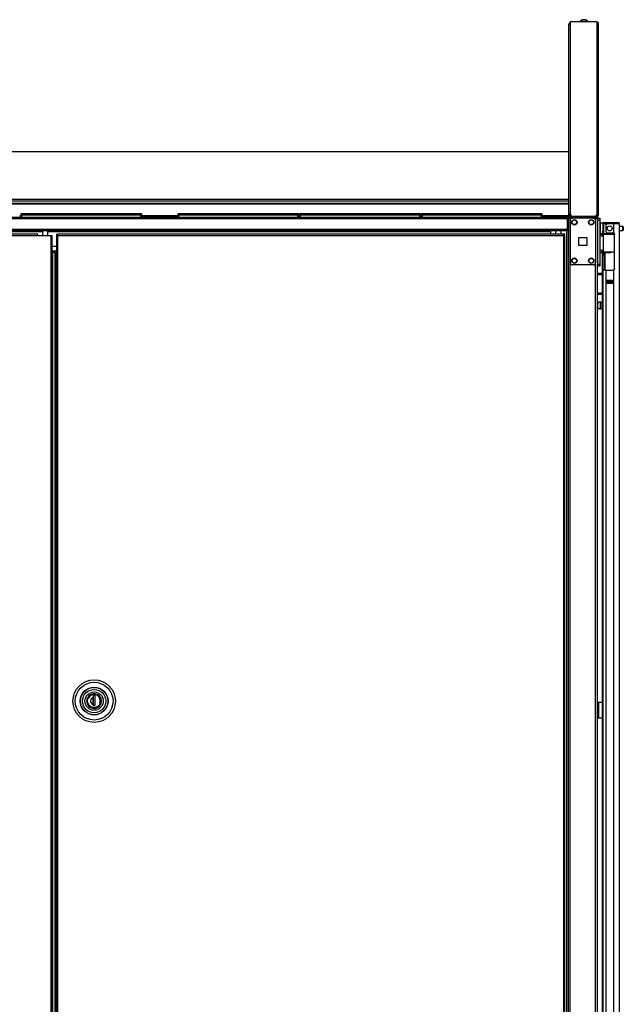
# Model space of a CAD drawing. Units: inches. Extents: x -259 to 40, y -58 to 175.
# Drawn here: x -64 to -36, y 59 to 105 of the extents above; entities that cross this region are included whole.
import ezdxf

# ---------------------------------------------------------------- set-up
doc = ezdxf.new("R2010")
doc.units = ezdxf.units.IN
doc.header["$MEASUREMENT"] = 0
doc.layers.add('TFR-TRI', color=7, linetype='CONTINUOUS')

msp = doc.modelspace()

# ---------------------------------------------------------------- linework, layer by layer
at = {"layer": 'TFR-TRI', "color": 44, "linetype": 'Continuous'}
for p, q in [((-38.499, 96.087), (-38.499, 105.128)), ((-38.499, 105.128), (-38.479, 105.128)), ((-38.479, 105.128), (-38.429, 105.128)), ((-38.499, 96.087), (-38.479, 96.087)), ((-38.479, 96.087), (-38.429, 96.087)), ((-38.429, 96.087), (-38.429, 96.18)), ((-38.429, 96.087), (-38.384, 96.087)), ((-38.429, 96.056), (-37.267, 96.056)), ((-38.429, 96.017), (-38.429, 96.056)), ((-38.429, 96.017), (-37.267, 96.017)), ((-37.267, 96.056), (-37.184, 96.056)), ((-37.267, 96.017), (-37.267, 96.056)), ((-37.184, 96.017), (-37.267, 96.017)), ((-37.184, 96.056), (-37.149, 96.056)), ((-37.149, 96.017), (-37.184, 96.017)), ((-37.149, 96.056), (-37.149, 96.017))]:
    msp.add_line(p, q, dxfattribs=at)
at = {"layer": 'TFR-TRI', "color": 46, "linetype": 'Continuous'}
for p, q in [((-37.169, 105.239), (-38.429, 105.239)), ((-38.429, 105.239), (-38.429, 96.179)), ((-37.169, 105.239), (-37.169, 105.168)), ((-37.119, 105.168), (-37.169, 105.168)), ((-37.169, 105.168), (-37.169, 96.132)), ((-37.098, 105.168), (-37.119, 105.168)), ((-37.098, 96.132), (-37.098, 105.168)), ((-37.24, 96.061), (-38.311, 96.061)), ((-37.24, 96.061), (-37.169, 96.132)), ((-37.169, 96.061), (-37.24, 96.061)), ((-37.169, 96.101), (-37.2, 96.101)), ((-37.119, 96.132), (-37.169, 96.132)), ((-37.098, 96.132), (-37.119, 96.132))]:
    msp.add_line(p, q, dxfattribs=at)
at = {"layer": 'TFR-TRI', "color": 3, "linetype": 'Continuous'}
for p, q in [((-37.966, 105.258), (-37.966, 105.239)), ((-37.93, 105.258), (-37.966, 105.258)), ((-37.837, 105.258), (-37.93, 105.258)), ((-37.823, 105.347), (-37.868, 105.347)), ((-37.721, 105.258), (-37.837, 105.258)), ((-37.735, 105.347), (-37.823, 105.347)), ((-37.69, 105.347), (-37.735, 105.347)), ((-37.628, 105.258), (-37.721, 105.258)), ((-37.592, 105.258), (-37.628, 105.258)), ((-37.592, 105.239), (-37.592, 105.258)), ((-38.242, 96.061), (-38.242, 96.056)), ((-37.868, 96.056), (-37.868, 96.061))]:
    msp.add_line(p, q, dxfattribs=at)
at = {"layer": 'TFR-TRI', "color": 52, "linetype": 'Continuous'}
for p, q in [((-82.649, 99.127), (-38.499, 99.127)), ((-82.649, 96.874), (-38.499, 96.874)), ((-82.649, 96.787), (-38.499, 96.787)), ((-82.649, 96.685), (-38.499, 96.685)), ((-82.649, 96.655), (-38.499, 96.655)), ((-64.427, 96.106), (-64.359, 96.106)), ((-64.427, 96.035), (-64.359, 96.035)), ((-58.679, 96.106), (-56.946, 96.106)), ((-58.679, 96.035), (-56.946, 96.035)), ((-51.266, 96.106), (-51.198, 96.106)), ((-51.266, 96.035), (-51.198, 96.035)), ((-45.518, 96.106), (-45.45, 96.106)), ((-45.518, 96.035), (-45.45, 96.035)), ((-39.77, 96.106), (-38.499, 96.106)), ((-39.77, 96.035), (-38.499, 96.035)), ((-38.499, 96.087), (-38.499, 96.049)), ((-38.499, 96.049), (-38.499, 96.035))]:
    msp.add_line(p, q, dxfattribs=at)
at = {"layer": 'TFR-TRI', "color": 83, "linetype": 'Continuous'}
for p, q in [((-82.57, 96.017), (-38.578, 96.017)), ((-38.578, 95.946), (-82.57, 95.946)), ((-38.578, 96.017), (-37.299, 96.017)), ((-38.578, 96.017), (-38.578, 95.996)), ((-38.578, 95.996), (-38.578, 95.946)), ((-38.431, 95.977), (-38.578, 95.977)), ((-38.578, 95.946), (-38.578, 95.446)), ((-38.499, 96.035), (-38.499, 96.021)), ((-38.499, 96.021), (-38.499, 96.017)), ((-37.299, 96.017), (-37.283, 96.017)), ((-37.299, 95.977), (-37.299, 96.017)), ((-37.283, 96.017), (-37.267, 96.017)), ((-37.181, 96.017), (-37.181, 95.977)), ((-38.578, 95.446), (-82.57, 95.446)), ((-38.578, 95.375), (-82.57, 95.375)), ((-81.783, 95.343), (-63.355, 95.343)), ((-63.099, 95.343), (-39.366, 95.343)), ((-39.366, 95.366), (-39.366, 95.375)), ((-39.366, 95.343), (-39.366, 95.366)), ((-39.366, 95.343), (-39.366, 95.216)), ((-38.578, 95.446), (-38.578, 95.396)), ((-38.578, 95.396), (-38.578, 95.375)), ((-62.687, 94.635), (-62.886, 94.635))]:
    msp.add_line(p, q, dxfattribs=at)
at = {"layer": 'TFR-TRI', "color": 215, "linetype": 'Continuous'}
for p, q in [((-64.359, 96.196), (-64.353, 96.196)), ((-64.359, 96.148), (-64.359, 96.196)), ((-64.328, 96.117), (-64.359, 96.148)), ((-64.353, 96.148), (-64.359, 96.148)), ((-64.353, 96.196), (-64.339, 96.196)), ((-64.339, 96.148), (-64.353, 96.148)), ((-64.339, 96.196), (-58.699, 96.196)), ((-64.339, 96.196), (-64.339, 96.148)), ((-64.339, 96.148), (-58.699, 96.148)), ((-64.339, 96.148), (-64.328, 96.117)), ((-58.71, 96.117), (-58.699, 96.148)), ((-58.679, 96.148), (-58.71, 96.117)), ((-58.699, 96.196), (-58.685, 96.196)), ((-58.699, 96.148), (-58.699, 96.196)), ((-58.685, 96.148), (-58.699, 96.148)), ((-58.685, 96.196), (-58.679, 96.196)), ((-58.679, 96.148), (-58.685, 96.148)), ((-58.679, 96.196), (-58.679, 96.148)), ((-56.946, 96.196), (-56.94, 96.196)), ((-56.946, 96.148), (-56.946, 96.196)), ((-56.915, 96.117), (-56.946, 96.148)), ((-56.94, 96.148), (-56.946, 96.148)), ((-56.94, 96.196), (-56.926, 96.196)), ((-56.926, 96.148), (-56.94, 96.148)), ((-56.926, 96.196), (-51.286, 96.196)), ((-56.926, 96.196), (-56.926, 96.148)), ((-56.926, 96.148), (-51.286, 96.148)), ((-56.926, 96.148), (-56.915, 96.117)), ((-51.297, 96.117), (-51.286, 96.148)), ((-51.266, 96.148), (-51.297, 96.117)), ((-51.286, 96.196), (-51.272, 96.196)), ((-51.286, 96.148), (-51.286, 96.196)), ((-51.272, 96.148), (-51.286, 96.148)), ((-51.272, 96.196), (-51.266, 96.196)), ((-51.266, 96.148), (-51.272, 96.148)), ((-51.266, 96.196), (-51.266, 96.148)), ((-51.198, 96.196), (-51.192, 96.196)), ((-51.198, 96.148), (-51.198, 96.196)), ((-51.167, 96.117), (-51.198, 96.148)), ((-51.192, 96.148), (-51.198, 96.148)), ((-51.192, 96.196), (-51.178, 96.196)), ((-51.178, 96.148), (-51.192, 96.148)), ((-51.178, 96.196), (-45.538, 96.196)), ((-51.178, 96.196), (-51.178, 96.148)), ((-51.178, 96.148), (-45.538, 96.148)), ((-51.178, 96.148), (-51.167, 96.117)), ((-45.549, 96.117), (-45.538, 96.148)), ((-45.518, 96.148), (-45.549, 96.117)), ((-45.538, 96.196), (-45.524, 96.196)), ((-45.538, 96.148), (-45.538, 96.196)), ((-45.524, 96.148), (-45.538, 96.148)), ((-45.524, 96.196), (-45.518, 96.196)), ((-45.518, 96.148), (-45.524, 96.148)), ((-45.518, 96.196), (-45.518, 96.148)), ((-45.45, 96.196), (-45.444, 96.196)), ((-45.45, 96.148), (-45.45, 96.196)), ((-45.418, 96.117), (-45.45, 96.148)), ((-45.444, 96.148), (-45.45, 96.148)), ((-45.444, 96.196), (-45.43, 96.196)), ((-45.43, 96.148), (-45.444, 96.148)), ((-45.43, 96.196), (-39.79, 96.196)), ((-45.43, 96.196), (-45.43, 96.148)), ((-45.43, 96.148), (-39.79, 96.148)), ((-45.43, 96.148), (-45.418, 96.117)), ((-39.801, 96.117), (-39.79, 96.148)), ((-39.77, 96.148), (-39.801, 96.117)), ((-39.79, 96.196), (-39.776, 96.196)), ((-39.79, 96.148), (-39.79, 96.196)), ((-39.776, 96.148), (-39.79, 96.148)), ((-39.776, 96.196), (-39.77, 96.196)), ((-39.77, 96.148), (-39.776, 96.148)), ((-39.77, 96.196), (-39.77, 96.148)), ((-37.149, 95.948), (-37.149, 95.977)), ((-37.149, 95.977), (-37.031, 95.977)), ((-37.149, 95.879), (-37.149, 95.948)), ((-37.149, 95.879), (-37.149, 93.812)), ((-37.031, 95.879), (-37.149, 95.879)), ((-37.031, 95.977), (-37.031, 95.948)), ((-37.031, 95.948), (-37.031, 95.879)), ((-37.031, 95.879), (-37.031, 93.812)), ((-37.149, 93.742), (-37.149, 93.812)), ((-37.149, 93.812), (-37.031, 93.812)), ((-37.149, 93.713), (-37.149, 93.742)), ((-37.031, 93.713), (-37.149, 93.713)), ((-37.031, 93.812), (-37.031, 93.742)), ((-37.031, 93.742), (-37.031, 93.713))]:
    msp.add_line(p, q, dxfattribs=at)
at = {"layer": 'TFR-TRI', "color": 12, "linetype": 'Continuous'}
for p, q in [((-64.359, 96.117), (-64.353, 96.117)), ((-64.359, 96.017), (-64.359, 96.117)), ((-64.353, 96.117), (-64.339, 96.117)), ((-58.699, 96.117), (-64.339, 96.117)), ((-64.339, 96.117), (-64.339, 96.017)), ((-58.699, 96.117), (-58.685, 96.117)), ((-58.699, 96.017), (-58.699, 96.117)), ((-58.685, 96.117), (-58.679, 96.117)), ((-58.679, 96.117), (-58.679, 96.017)), ((-56.946, 96.117), (-56.94, 96.117)), ((-56.946, 96.017), (-56.946, 96.117)), ((-56.94, 96.117), (-56.926, 96.117)), ((-51.286, 96.117), (-56.926, 96.117)), ((-56.926, 96.117), (-56.926, 96.017)), ((-51.286, 96.117), (-51.272, 96.117)), ((-51.286, 96.017), (-51.286, 96.117)), ((-51.272, 96.117), (-51.266, 96.117)), ((-51.266, 96.117), (-51.266, 96.017)), ((-51.198, 96.117), (-51.192, 96.117)), ((-51.198, 96.017), (-51.198, 96.117)), ((-51.192, 96.117), (-51.178, 96.117)), ((-45.538, 96.117), (-51.178, 96.117)), ((-51.178, 96.117), (-51.178, 96.017)), ((-45.538, 96.117), (-45.524, 96.117)), ((-45.538, 96.017), (-45.538, 96.117)), ((-45.524, 96.117), (-45.518, 96.117)), ((-45.518, 96.117), (-45.518, 96.017)), ((-45.45, 96.117), (-45.444, 96.117)), ((-45.45, 96.017), (-45.45, 96.117)), ((-45.444, 96.117), (-45.43, 96.117)), ((-39.79, 96.117), (-45.43, 96.117)), ((-45.43, 96.117), (-45.43, 96.017)), ((-39.79, 96.117), (-39.776, 96.117)), ((-39.79, 96.017), (-39.79, 96.117)), ((-39.776, 96.117), (-39.77, 96.117)), ((-39.77, 96.117), (-39.77, 96.017))]:
    msp.add_line(p, q, dxfattribs=at)
at = {"layer": 'TFR-TRI', "color": 173, "linetype": 'Continuous'}
for p, q in [((-38.525, 95.977), (-38.525, 12.403)), ((-38.463, 95.977), (-38.491, 95.977)), ((-38.431, 95.977), (-38.463, 95.977)), ((-38.431, 95.977), (-38.333, 95.977)), ((-38.431, 12.403), (-38.431, 95.977)), ((-37.342, 95.977), (-37.244, 95.977)), ((-37.244, 95.88), (-37.244, 95.977)), ((-37.244, 95.977), (-37.177, 95.977)), ((-37.177, 95.977), (-37.149, 95.977)), ((-37.149, 95.878), (-37.149, 95.977)), ((-38.604, 95.374), (-38.604, 12.403)), ((-37.244, 14.513), (-37.244, 93.867)), ((-37.149, 14.684), (-37.149, 93.811))]:
    msp.add_line(p, q, dxfattribs=at)
at = {"layer": 'TFR-TRI', "color": 124, "linetype": 'Continuous'}
for p, q in [((-38.431, 95.879), (-38.431, 93.871)), ((-37.342, 95.977), (-38.333, 95.977)), ((-37.244, 95.879), (-37.244, 93.871)), ((-38.024, 94.688), (-38.024, 95.062)), ((-38.024, 95.062), (-37.65, 95.062)), ((-37.65, 95.062), (-37.65, 94.688)), ((-37.65, 94.688), (-38.024, 94.688)), ((-37.342, 93.772), (-38.333, 93.772))]:
    msp.add_line(p, q, dxfattribs=at)
at = {"layer": 'TFR-TRI', "color": 4, "linetype": 'Continuous'}
for p, q in [((-37.523, 96.061), (-37.523, 96.056)), ((-37.326, 96.056), (-37.326, 96.061))]:
    msp.add_line(p, q, dxfattribs=at)
at = {"layer": 'TFR-TRI', "color": 72, "linetype": 'Continuous'}
for p, q in [((-36.822, 95.779), (-36.766, 95.779)), ((-36.822, 95.74), (-36.822, 95.779)), ((-36.766, 95.779), (-36.67, 95.779)), ((-36.67, 95.779), (-36.393, 95.779)), ((-36.67, 95.779), (-36.67, 95.74)), ((-36.393, 95.779), (-36.24, 95.779)), ((-36.393, 95.74), (-36.393, 95.779)), ((-36.24, 95.779), (-36.177, 95.779)), ((-36.177, 95.779), (-36.177, 95.74)), ((-36.893, 95.708), (-36.893, 95.37)), ((-36.893, 95.314), (-36.893, 95.37)), ((-36.893, 95.37), (-36.854, 95.37)), ((-36.893, 95.291), (-36.893, 95.314)), ((-36.854, 95.708), (-36.854, 95.37)), ((-36.854, 95.37), (-36.854, 95.314)), ((-36.854, 95.314), (-36.854, 95.291)), ((-36.766, 95.74), (-36.822, 95.74)), ((-36.67, 95.74), (-36.766, 95.74)), ((-36.755, 95.629), (-36.755, 95.37)), ((-36.381, 95.708), (-36.677, 95.708)), ((-36.393, 95.74), (-36.67, 95.74)), ((-36.24, 95.74), (-36.393, 95.74)), ((-36.244, 95.708), (-36.381, 95.708)), ((-36.381, 95.708), (-36.381, 95.28)), ((-36.143, 95.708), (-36.244, 95.708)), ((-36.177, 95.74), (-36.24, 95.74)), ((-36.106, 95.708), (-36.143, 95.708)), ((-36.106, 13.993), (-36.106, 95.708)), ((-36.917, 95.241), (-36.917, 95.232)), ((-36.854, 95.291), (-36.893, 95.291)), ((-36.677, 95.291), (-36.421, 95.291)), ((-36.381, 95.28), (-36.361, 95.264)), ((-36.361, 95.264), (-36.348, 95.241)), ((-36.348, 95.241), (-36.342, 95.212)), ((-36.342, 93.602), (-36.342, 95.212)), ((-36.917, 94.359), (-36.917, 55.1)), ((-36.853, 93.523), (-36.893, 93.523)), ((-36.893, 93.523), (-36.893, 13.993)), ((-36.755, 93.523), (-36.853, 93.523)), ((-36.755, 93.523), (-36.421, 93.523)), ((-36.755, 93.523), (-36.755, 13.993)), ((-36.359, 93.553), (-36.381, 93.534)), ((-36.381, 93.534), (-36.381, 13.993)), ((-36.346, 93.576), (-36.359, 93.553)), ((-36.342, 93.602), (-36.346, 93.576)), ((-36.696, 92.908), (-36.696, 93.052)), ((-36.696, 93.052), (-36.44, 93.052)), ((-36.44, 92.908), (-36.44, 93.052)), ((-36.696, 92.908), (-36.44, 92.908))]:
    msp.add_line(p, q, dxfattribs=at)
at = {"layer": 'TFR-TRI', "color": 153, "linetype": 'Continuous'}
for p, q in [((-63.355, 95.375), (-63.355, 95.153)), ((-63.099, 95.153), (-63.099, 95.375)), ((-39.122, 95.375), (-39.122, 95.216)), ((-38.866, 95.216), (-38.866, 95.375)), ((-36.806, 95.708), (-36.854, 95.708)), ((-36.677, 95.708), (-36.806, 95.708)), ((-36.854, 95.291), (-36.854, 95.259)), ((-36.854, 95.259), (-36.809, 95.259)), ((-36.816, 95.228), (-36.822, 95.228)), ((-36.798, 95.228), (-36.816, 95.228)), ((-36.809, 95.259), (-36.687, 95.259)), ((-36.687, 95.259), (-36.519, 95.259)), ((-36.519, 95.259), (-36.435, 95.259)), ((-36.435, 95.259), (-36.356, 95.259)), ((-36.361, 95.228), (-36.38, 95.228)), ((-36.344, 95.228), (-36.361, 95.228)), ((-61.084, 73.474), (-61.178, 73.395)), ((-60.975, 73.515), (-61.084, 73.474)), ((-60.86, 73.517), (-60.975, 73.515)), ((-60.743, 73.478), (-60.86, 73.517)), ((-60.648, 73.4), (-60.743, 73.478)), ((-61.238, 73.288), (-61.257, 73.174)), ((-61.257, 73.174), (-61.238, 73.06)), ((-61.178, 73.395), (-61.238, 73.288)), ((-61.238, 73.06), (-61.178, 72.953)), ((-60.588, 73.301), (-60.648, 73.4)), ((-60.648, 72.948), (-60.588, 73.047)), ((-60.564, 73.174), (-60.588, 73.301)), ((-60.588, 73.047), (-60.564, 73.174)), ((-61.178, 72.953), (-61.084, 72.874)), ((-61.084, 72.874), (-60.975, 72.834)), ((-60.975, 72.834), (-60.86, 72.832)), ((-60.86, 72.832), (-60.743, 72.871)), ((-60.743, 72.871), (-60.648, 72.948))]:
    msp.add_line(p, q, dxfattribs=at)
at = {"layer": 'TFR-TRI', "color": 5, "linetype": 'Continuous'}
for p, q in [((-36.893, 95.742), (-37.01, 95.742)), ((-37.01, 95.742), (-37.01, 95.708)), ((-37.01, 95.708), (-37.01, 95.617)), ((-37.01, 95.617), (-37.01, 95.492)), ((-37.01, 95.492), (-37.01, 95.367)), ((-37.01, 95.367), (-37.01, 95.275)), ((-35.954, 95.586), (-36.106, 95.586)), ((-36.106, 95.398), (-35.954, 95.398)), ((-35.954, 95.539), (-35.954, 95.586)), ((-35.954, 95.445), (-35.954, 95.539)), ((-35.954, 95.398), (-35.954, 95.445)), ((-35.924, 95.556), (-35.924, 95.524)), ((-35.924, 95.524), (-35.924, 95.46)), ((-35.924, 95.46), (-35.924, 95.428)), ((-37.01, 95.275), (-37.01, 95.242)), ((-37.01, 95.242), (-36.893, 95.242)), ((-36.893, 95.264), (-36.893, 95.291)), ((-36.893, 95.248), (-36.893, 95.264)), ((-37.127, 91.953), (-37.149, 91.953)), ((-37.149, 91.765), (-37.127, 91.765)), ((-37.127, 91.906), (-37.127, 91.953)), ((-37.127, 91.812), (-37.127, 91.906)), ((-37.127, 91.765), (-37.127, 91.812)), ((-37.002, 92.031), (-37.008, 92.031)), ((-37.008, 92.031), (-37.008, 91.998)), ((-37.008, 91.998), (-37.008, 91.912)), ((-37.008, 91.912), (-37.008, 91.806)), ((-37.008, 91.806), (-37.008, 91.72)), ((-37.008, 91.72), (-37.008, 91.687)), ((-37.008, 91.687), (-37.002, 91.687)), ((-37.002, 91.998), (-37.002, 92.031)), ((-37.002, 91.912), (-37.002, 91.998)), ((-36.917, 91.984), (-37.002, 91.984)), ((-37.002, 91.806), (-37.002, 91.912)), ((-37.002, 91.72), (-37.002, 91.806)), ((-37.002, 91.734), (-36.917, 91.734)), ((-37.002, 91.687), (-37.002, 91.72))]:
    msp.add_line(p, q, dxfattribs=at)
at = {"layer": 'TFR-TRI', "color": 58, "linetype": 'Continuous'}
for p, q in [((-36.177, 95.708), (-36.177, 95.74)), ((-36.645, 93.018), (-36.645, 93.05)), ((-36.614, 93.05), (-36.614, 93.018)), ((-36.645, 92.908), (-36.645, 92.94)), ((-36.614, 92.94), (-36.614, 92.908))]:
    msp.add_line(p, q, dxfattribs=at)
at = {"layer": 'TFR-TRI', "color": 30, "linetype": 'Continuous'}
for p, q in [((-63.572, 95.216), (-82.394, 95.216)), ((-82.394, 95.153), (-63.572, 95.153)), ((-63.572, 95.197), (-63.572, 95.216)), ((-63.572, 95.153), (-63.572, 95.197)), ((-63.572, 95.153), (-62.95, 95.153)), ((-62.95, 95.153), (-62.95, 14.424)), ((-62.95, 95.153), (-62.905, 95.153)), ((-62.905, 95.153), (-62.887, 95.153)), ((-62.887, 14.424), (-62.887, 95.153)), ((-37.123, 73.11), (-37.149, 73.11)), ((-37.094, 73.11), (-37.123, 73.11)), ((-36.917, 73.11), (-37.094, 73.11)), ((-37.094, 73.11), (-37.094, 72.362)), ((-37.123, 72.362), (-37.149, 72.362)), ((-37.094, 72.362), (-37.123, 72.362)), ((-36.917, 72.362), (-37.094, 72.362))]:
    msp.add_line(p, q, dxfattribs=at)
at = {"layer": 'TFR-TRI', "color": 11, "linetype": 'Continuous'}
for p, q in [((-62.687, 95.216), (-62.687, 95.184)), ((-62.687, 95.216), (-62.624, 95.216)), ((-62.687, 95.184), (-62.624, 95.184)), ((-62.669, 95.153), (-62.687, 95.153)), ((-62.687, 95.153), (-62.687, 14.424)), ((-62.624, 95.153), (-62.669, 95.153)), ((-38.754, 95.216), (-62.624, 95.216)), ((-62.624, 95.197), (-62.624, 95.216)), ((-62.624, 95.153), (-62.624, 95.197)), ((-62.624, 95.153), (-38.754, 95.153)), ((-62.624, 14.424), (-62.624, 95.153)), ((-38.691, 95.216), (-38.754, 95.216)), ((-38.754, 95.197), (-38.754, 95.216)), ((-38.754, 95.153), (-38.754, 95.197)), ((-38.691, 95.184), (-38.754, 95.184)), ((-38.754, 95.153), (-38.754, 14.424)), ((-38.754, 95.153), (-38.71, 95.153)), ((-38.71, 95.153), (-38.691, 95.153)), ((-38.691, 95.184), (-38.691, 95.216)), ((-38.691, 14.424), (-38.691, 95.153))]:
    msp.add_line(p, q, dxfattribs=at)
at = {"layer": 'TFR-TRI', "color": 63, "linetype": 'Continuous'}
for p, q in [((-36.838, 95.232), (-37.031, 95.234)), ((-37.031, 95.227), (-36.888, 95.227)), ((-36.893, 95.208), (-37.031, 95.207)), ((-36.893, 95.134), (-37.031, 95.139)), ((-36.864, 95.113), (-37.031, 95.119)), ((-36.891, 95.222), (-36.893, 95.208)), ((-36.893, 95.134), (-36.893, 95.208)), ((-36.864, 95.208), (-36.893, 95.208)), ((-36.864, 95.133), (-36.893, 95.134)), ((-36.888, 95.227), (-36.891, 95.222)), ((-36.888, 95.227), (-36.844, 95.228)), ((-36.864, 94.384), (-36.864, 95.208)), ((-36.837, 95.208), (-36.864, 95.208)), ((-36.844, 95.228), (-36.819, 95.228)), ((-36.763, 95.208), (-36.837, 95.208)), ((-36.819, 95.228), (-36.749, 95.228)), ((-36.651, 95.209), (-36.763, 95.208)), ((-36.749, 95.228), (-36.644, 95.229)), ((-36.519, 95.209), (-36.651, 95.209)), ((-36.644, 95.229), (-36.519, 95.229)), ((-36.519, 95.229), (-36.331, 95.227)), ((-36.519, 95.229), (-36.519, 95.228)), ((-36.519, 95.228), (-36.519, 95.225)), ((-36.519, 95.225), (-36.519, 95.22)), ((-36.519, 95.22), (-36.519, 95.214)), ((-36.519, 95.214), (-36.519, 95.211)), ((-36.519, 95.211), (-36.519, 95.209)), ((-36.342, 95.208), (-36.519, 95.209)), ((-37.031, 94.473), (-36.864, 94.479)), ((-37.031, 94.453), (-36.893, 94.458)), ((-37.031, 94.385), (-36.893, 94.384)), ((-36.893, 94.458), (-36.864, 94.459)), ((-36.893, 94.384), (-36.893, 94.458)), ((-36.893, 94.384), (-36.864, 94.384)), ((-36.893, 94.384), (-36.891, 94.37)), ((-36.891, 94.37), (-36.888, 94.365)), ((-36.864, 94.384), (-36.837, 94.384)), ((-36.837, 94.384), (-36.763, 94.384)), ((-36.763, 94.384), (-36.651, 94.383)), ((-36.651, 94.383), (-36.519, 94.383)), ((-36.519, 94.383), (-36.342, 94.384)), ((-36.519, 94.363), (-36.519, 94.383)), ((-36.519, 94.383), (-36.519, 94.381)), ((-36.519, 94.381), (-36.519, 94.378)), ((-36.519, 94.378), (-36.519, 94.372)), ((-36.519, 94.372), (-36.519, 94.367)), ((-36.888, 94.365), (-37.031, 94.365)), ((-37.031, 94.358), (-36.519, 94.363)), ((-36.844, 94.364), (-36.888, 94.365)), ((-36.819, 94.364), (-36.844, 94.364)), ((-36.749, 94.364), (-36.819, 94.364)), ((-36.644, 94.364), (-36.749, 94.364)), ((-36.519, 94.363), (-36.644, 94.364)), ((-36.519, 94.367), (-36.519, 94.364)), ((-36.342, 94.365), (-36.519, 94.363)), ((-36.519, 94.364), (-36.519, 94.363))]:
    msp.add_line(p, q, dxfattribs=at)
at = {"layer": 'TFR-TRI', "color": 151, "linetype": 'Continuous'}
for p, q in [((-36.893, 95.244), (-36.893, 95.248)), ((-36.893, 95.248), (-36.852, 95.248)), ((-36.893, 95.232), (-36.893, 95.244)), ((-36.893, 94.324), (-36.893, 94.36)), ((-36.893, 94.311), (-36.893, 94.324)), ((-36.893, 94.287), (-36.893, 94.311)), ((-36.893, 94.311), (-36.814, 94.311)), ((-36.893, 94.232), (-36.893, 94.287)), ((-36.893, 94.232), (-36.893, 93.523)), ((-36.814, 94.232), (-36.893, 94.232)), ((-36.814, 94.36), (-36.814, 94.324)), ((-36.814, 94.324), (-36.814, 94.311)), ((-36.814, 94.311), (-36.814, 94.287)), ((-36.814, 94.287), (-36.814, 94.232)), ((-36.814, 94.232), (-36.814, 93.523)), ((-36.783, 93.523), (-36.783, 94.361)), ((-36.696, 93.051), (-36.44, 93.051)), ((-36.696, 93.019), (-36.627, 93.019)), ((-36.627, 93.019), (-36.622, 93.019)), ((-36.627, 92.94), (-36.627, 93.019)), ((-36.622, 93.019), (-36.608, 93.019)), ((-36.529, 93.019), (-36.608, 93.019)), ((-36.608, 93.019), (-36.608, 92.94)), ((-36.529, 93.019), (-36.515, 93.019)), ((-36.529, 92.94), (-36.529, 93.019)), ((-36.515, 93.019), (-36.509, 93.019)), ((-36.509, 93.019), (-36.44, 93.019)), ((-36.509, 93.019), (-36.509, 92.94)), ((-36.627, 92.94), (-36.696, 92.94)), ((-36.622, 92.94), (-36.627, 92.94)), ((-36.608, 92.94), (-36.622, 92.94)), ((-36.529, 92.94), (-36.608, 92.94)), ((-36.515, 92.94), (-36.529, 92.94)), ((-36.509, 92.94), (-36.515, 92.94)), ((-36.44, 92.94), (-36.509, 92.94))]:
    msp.add_line(p, q, dxfattribs=at)
at = {"layer": 'TFR-TRI', "color": 31, "linetype": 'Continuous'}
for p, q in [((-62.687, 94.414), (-62.887, 94.414)), ((-62.887, 94.355), (-62.881, 94.355)), ((-62.881, 94.355), (-62.876, 94.355)), ((-62.749, 94.355), (-62.876, 94.355)), ((-62.876, 94.355), (-62.876, 15.221)), ((-62.739, 94.355), (-62.749, 94.355)), ((-62.749, 15.221), (-62.749, 94.355)), ((-62.727, 94.355), (-62.739, 94.355)), ((-62.687, 94.355), (-62.727, 94.355)), ((-62.727, 15.221), (-62.727, 94.355))]:
    msp.add_line(p, q, dxfattribs=at)
at = {"layer": 'TFR-TRI', "color": 140, "linetype": 'Continuous'}
for p, q in [((-37.149, 93.369), (-37.126, 93.369)), ((-37.126, 93.306), (-37.149, 93.306)), ((-37.126, 93.369), (-37.103, 93.369)), ((-37.103, 93.306), (-37.126, 93.306)), ((-36.917, 93.369), (-37.103, 93.369)), ((-37.103, 93.369), (-37.103, 93.306)), ((-36.917, 93.306), (-37.103, 93.306)), ((-37.149, 92.432), (-37.126, 92.432)), ((-37.126, 92.369), (-37.149, 92.369)), ((-37.126, 92.432), (-37.103, 92.432)), ((-37.103, 92.369), (-37.126, 92.369)), ((-36.917, 92.432), (-37.103, 92.432)), ((-37.103, 92.432), (-37.103, 92.369)), ((-36.917, 92.369), (-37.103, 92.369))]:
    msp.add_line(p, q, dxfattribs=at)
at = {"layer": 'TFR-TRI', "color": 251, "linetype": 'Continuous'}
for p, q in [((-61.038, 73.455), (-61.109, 73.41)), ((-60.961, 73.478), (-61.038, 73.455)), ((-61.165, 73.348), (-61.201, 73.276)), ((-61.158, 72.991), (-61.201, 73.072)), ((-61.109, 73.41), (-61.165, 73.348)), ((-61.089, 72.923), (-61.158, 72.991)), ((-60.961, 73.267), (-60.961, 73.354)), ((-60.961, 73.178), (-60.961, 73.267)), ((-60.959, 73.19), (-60.961, 73.19)), ((-60.961, 73.085), (-60.961, 73.178)), ((-60.961, 73.123), (-60.959, 73.123)), ((-60.961, 72.994), (-60.961, 73.085)), ((-60.959, 73.072), (-60.961, 73.072)), ((-60.96, 73.347), (-60.959, 73.347)), ((-60.663, 72.991), (-60.732, 72.923)), ((-60.66, 73.353), (-60.72, 73.416)), ((-60.62, 73.072), (-60.663, 72.991)), ((-60.62, 73.276), (-60.66, 73.353)), ((-60.623, 73.174), (-60.642, 73.276)), ((-60.642, 73.072), (-60.623, 73.174)), ((-61.002, 72.88), (-61.089, 72.923)), ((-60.911, 72.866), (-61.002, 72.88)), ((-60.819, 72.88), (-60.911, 72.866)), ((-60.732, 72.923), (-60.819, 72.88))]:
    msp.add_line(p, q, dxfattribs=at)
at = {"layer": 'TFR-TRI', "color": 252, "linetype": 'Continuous'}
for p, q in [((-61.084, 73.439), (-61.027, 73.469)), ((-61.027, 73.469), (-60.911, 73.491)), ((-60.861, 73.456), (-60.96, 73.456)), ((-60.96, 73.456), (-60.96, 73.34)), ((-60.959, 73.456), (-60.959, 72.991)), ((-60.911, 73.491), (-60.794, 73.469)), ((-60.861, 72.991), (-60.861, 73.456)), ((-60.794, 73.469), (-60.737, 73.439)), ((-61.228, 73.174), (-61.205, 73.291)), ((-61.205, 73.058), (-61.228, 73.174)), ((-61.205, 73.291), (-61.176, 73.348)), ((-61.176, 73.001), (-61.205, 73.058)), ((-61.176, 73.348), (-61.135, 73.398)), ((-61.135, 72.95), (-61.176, 73.001)), ((-61.135, 73.398), (-61.084, 73.439)), ((-60.96, 73.34), (-60.96, 73.257)), ((-60.96, 73.257), (-60.96, 73.172)), ((-60.96, 73.172), (-60.96, 73.008)), ((-60.96, 72.991), (-60.96, 73.008)), ((-60.96, 72.991), (-60.861, 72.991)), ((-60.9, 72.991), (-60.861, 73.004)), ((-60.737, 73.439), (-60.687, 73.398)), ((-60.687, 73.398), (-60.645, 73.348)), ((-60.645, 73.001), (-60.687, 72.95)), ((-60.645, 73.348), (-60.616, 73.291)), ((-60.616, 73.058), (-60.645, 73.001)), ((-60.616, 73.291), (-60.594, 73.174)), ((-60.594, 73.174), (-60.616, 73.058)), ((-61.084, 72.909), (-61.135, 72.95)), ((-61.027, 72.88), (-61.084, 72.909)), ((-60.911, 72.857), (-61.027, 72.88)), ((-60.794, 72.88), (-60.911, 72.857)), ((-60.737, 72.909), (-60.794, 72.88)), ((-60.687, 72.95), (-60.737, 72.909))]:
    msp.add_line(p, q, dxfattribs=at)
at = {"layer": 'TFR-TRI', "color": 124, "linetype": 'Continuous'}
for centre in [(-38.234, 95.78), (-37.44, 95.78), (-38.234, 93.969), (-37.44, 93.969)]:
    msp.add_circle(centre, 0.128, dxfattribs=at)
at = {"layer": 'TFR-TRI', "color": 3, "linetype": 'Continuous'}
for centre in [(-38.234, 95.78), (-37.44, 95.78), (-38.234, 93.969), (-37.44, 93.969)]:
    msp.add_circle(centre, 0.11, dxfattribs=at)
at = {"layer": 'TFR-TRI', "color": 72, "linetype": 'Continuous'}
msp.add_circle((-36.568, 95.492), 0.118, dxfattribs=at)
at = {"layer": 'TFR-TRI', "color": 11, "linetype": 'Continuous'}
for radius in [1.003, 0.892, 0.657, 0.65]:
    msp.add_circle((-60.911, 73.174), radius, dxfattribs=at)
at = {"layer": 'TFR-TRI', "color": 153, "linetype": 'Continuous'}
for radius in [0.551, 0.433, 0.339]:
    msp.add_circle((-60.911, 73.174), radius, dxfattribs=at)
at = {"layer": 'TFR-TRI', "color": 252, "linetype": 'Continuous'}
msp.add_circle((-60.911, 73.174), 0.329, dxfattribs=at)
at = {"layer": 'TFR-TRI', "color": 44, "linetype": 'Continuous'}
for centre, radius, start, end in [((-38.429, 105.128), 0.0709, 90, 180), ((-38.429, 105.128), 0.0315, 90, 180), ((-37.208, 105.128), 0.0709, 33.75, 56.25), ((-38.429, 96.087), 0.0709, 180, 270), ((-38.429, 96.087), 0.0315, 180, 270)]:
    msp.add_arc(centre, radius, start, end, dxfattribs=at)
at = {"layer": 'TFR-TRI', "color": 3, "linetype": 'Continuous'}
for centre, start, end in [((-37.807, 105.18), 110.0547, 153.8624), ((-37.751, 105.18), 26.1376, 69.9453), ((-37.693, 95.919), 126.4874, 129.3835), ((-37.637, 95.919), 50.6165, 53.5126)]:
    msp.add_arc(centre, 0.177, start, end, dxfattribs=at)
at = {"layer": 'TFR-TRI', "color": 46, "linetype": 'Continuous'}
for centre, radius, start, end in [((-37.169, 105.168), 0.0709, 0, 90), ((-37.169, 105.168), 0.0315, 0, 90), ((-38.311, 96.179), 0.118, 180, 270), ((-37.169, 96.132), 0.0709, 270, 0), ((-37.169, 96.132), 0.0315, 270, 0)]:
    msp.add_arc(centre, radius, start, end, dxfattribs=at)
at = {"layer": 'TFR-TRI', "color": 150, "linetype": 'Continuous'}
msp.add_arc((-38.468, 96.048), 0.0315, 180, 270, dxfattribs=at)
at = {"layer": 'TFR-TRI', "color": 124, "linetype": 'Continuous'}
for centre, start, end in [((-38.333, 95.879), 90, 180), ((-37.342, 95.879), 0, 90), ((-38.333, 93.871), 180, 270), ((-37.342, 93.871), 270, 0)]:
    msp.add_arc(centre, 0.0984, start, end, dxfattribs=at)
at = {"layer": 'TFR-TRI', "color": 72, "linetype": 'Continuous'}
for centre, radius, start, end in [((-36.822, 95.708), 0.0709, 90, 180), ((-36.177, 95.708), 0.0709, 0, 90), ((-36.822, 95.708), 0.0315, 90, 180), ((-36.677, 95.629), 0.0787, 90, 180), ((-36.677, 95.37), 0.0787, 180, 270), ((-36.177, 95.708), 0.0315, 0, 90), ((-36.421, 95.212), 0.0787, 60, 90), ((-36.421, 93.602), 0.0787, 270, 300)]:
    msp.add_arc(centre, radius, start, end, dxfattribs=at)
at = {"layer": 'TFR-TRI', "color": 5, "linetype": 'Continuous'}
for centre, radius, start, end in [((-37.01, 95.702), 0.04, 90, 122.5069), ((-35.954, 95.556), 0.03, 0, 90), ((-35.954, 95.428), 0.03, 270, 0), ((-37.01, 95.282), 0.04, 237.4931, 270), ((-37.008, 91.901), 0.13, 90, 156.3737), ((-37.008, 91.817), 0.13, 203.6263, 270)]:
    msp.add_arc(centre, radius, start, end, dxfattribs=at)
at = {"layer": 'TFR-TRI', "color": 153, "linetype": 'Continuous'}
for centre, start, end in [((-36.216, 95.708), 0, 90), ((-36.822, 95.259), 180, 270)]:
    msp.add_arc(centre, 0.0315, start, end, dxfattribs=at)
at = {"layer": 'TFR-TRI', "color": 63, "linetype": 'Continuous'}
for centre, start, end in [((-36.844, 95.208), 90.25, 180), ((-36.844, 94.384), 180, 269.75)]:
    msp.add_arc(centre, 0.0197, start, end, dxfattribs=at)
at = {"layer": 'TFR-TRI', "color": 252, "linetype": 'Continuous'}
msp.add_arc((-60.911, 73.174), 0.173, 106.5045, 253.4955, dxfattribs=at)

doc.saveas('drawing.dxf')
